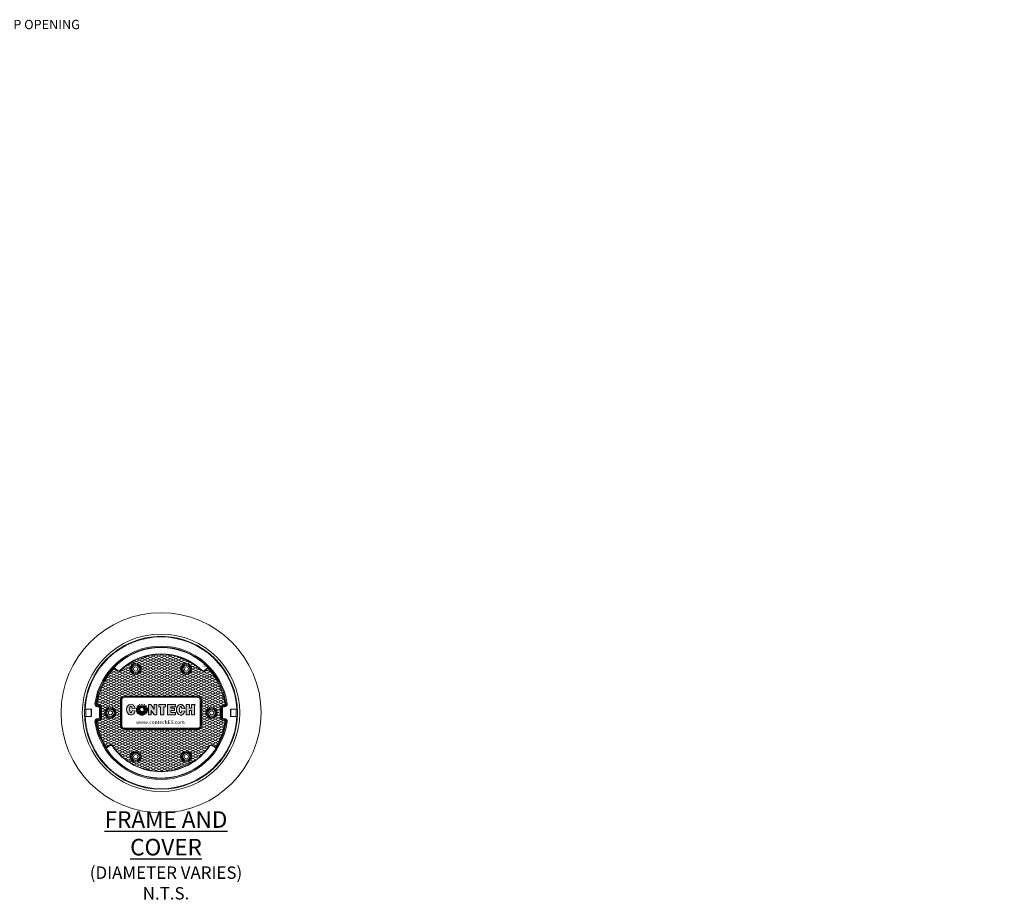
# Model space of a CAD drawing. Units: inches. Extents: x -3260 to 4187, y 229 to 702.
# Drawn here: x 412 to 784, y 352 to 685 of the extents above; entities that cross this region are included whole.
import ezdxf
from ezdxf import colors
from ezdxf.entities.mleader import LeaderData, LeaderLine
from ezdxf.math import Vec2, Vec3

# ---------------------------------------------------------------- set-up
doc = ezdxf.new("R2010")
doc.units = ezdxf.units.IN
doc.header["$LTSCALE"] = 0.5
doc.header["$MEASUREMENT"] = 0
for name, color, linetype, lineweight in [('CCP-Dimension', 34, 'Continuous', 18), ('CCP-Hatch', 8, 'Continuous', 9), ('CCP-Title', 52, 'Continuous', 30), ('CSS-Access-Mfg Parts', 212, 'Continuous', 18), ('CSS-Hatch', 8, 'Continuous', 5)]:
    doc.layers.add(name, color=color, linetype=linetype, lineweight=lineweight)
doc.styles.add('BOLD', font='sanssb__.ttf')
doc.styles.add('CCP-Text', font='arial.ttf')

# ---------------------------------------------------------------- blocks, each defined once
blk = doc.blocks.new('CES-Logo CONTECH Only Horiz')
h = blk.add_hatch(color=256)
h.dxf.hatch_style = 1
edge = h.paths.add_edge_path()
edge.add_ellipse((-0.83, 0.063), major_axis=(0, 0.127), ratio=0.791296, start_angle=281.6248, end_angle=616.6072)
edge.add_line((-0.732, 0.033), (-0.802, 0.038))
edge.add_ellipse((-0.83, 0.066), major_axis=(0, 0.0726), ratio=0.41827, start_angle=283.7797, end_angle=607.7245, ccw=False)
edge.add_line((-0.8, 0.083), (-0.732, 0.088))
h.paths.add_polyline_path([(-0.285, -0.057), (-0.224, -0.057), (-0.224, 0.185), (-0.284, 0.185), (-0.284, 0.07), (-0.364, 0.184), (-0.416, 0.184), (-0.416, -0.057), (-0.358, -0.057), (-0.358, 0.045)])
h.paths.add_polyline_path([(-0.138, 0.13), (-0.138, -0.057), (-0.064, -0.057), (-0.064, 0.13), (-0.021, 0.13), (-0.021, 0.185), (-0.182, 0.185), (-0.182, 0.13)])
h.paths.add_polyline_path([(0.098, 0.131), (0.208, 0.131), (0.208, 0.185), (0.023, 0.185), (0.023, -0.057), (0.208, -0.057), (0.208, -0.002), (0.098, -0.002), (0.098, 0.042), (0.188, 0.042), (0.188, 0.096), (0.098, 0.096)])
edge = h.paths.add_edge_path()
edge.add_ellipse((0.33, 0.059), major_axis=(0, 0.127), ratio=0.791296, start_angle=281.6248, end_angle=616.6072)
edge.add_line((0.428, 0.03), (0.358, 0.035))
edge.add_ellipse((0.33, 0.063), major_axis=(0, 0.0726), ratio=0.41827, start_angle=283.7797, end_angle=607.7245, ccw=False)
edge.add_line((0.359, 0.08), (0.428, 0.085))
h.paths.add_polyline_path([(0.46, -0.057), (0.533, -0.057), (0.533, 0.039), (0.581, 0.039), (0.581, -0.057), (0.653, -0.057), (0.653, 0.185), (0.581, 0.185), (0.581, 0.096), (0.533, 0.096), (0.533, 0.185), (0.46, 0.185)])
h = blk.add_hatch(color=256)
h.dxf.hatch_style = 1
h.paths.add_polyline_path([(-0.568, 0.192, 0.016571), (-0.576, 0.192), (-0.576, 0.112, -0.045296), (-0.568, 0.111)])
h.paths.add_polyline_path([(-0.513, 0.178, 0.016408), (-0.52, 0.181), (-0.555, 0.108, -0.045191), (-0.547, 0.105)])
h.paths.add_polyline_path([(-0.541, 0.1, -0.042703), (-0.535, 0.094), (-0.478, 0.151, 0.01668), (-0.484, 0.157)])
h.paths.add_polyline_path([(-0.456, 0.12, 0.016487), (-0.46, 0.127), (-0.532, 0.089, -0.041728), (-0.528, 0.082)])
h.paths.add_polyline_path([(-0.443, 0.073, 0.016717), (-0.444, 0.082), (-0.48, 0.082), (-0.446, 0.09, 0.01636), (-0.448, 0.098), (-0.527, 0.078, -0.029812), (-0.526, 0.073)])
h.paths.add_polyline_path([(-0.443, 0.053, 0.015801), (-0.443, 0.061), (-0.525, 0.061, -0.009795), (-0.525, 0.06)])
h.paths.add_polyline_path([(-0.45, 0.021, 0.038843), (-0.445, 0.041), (-0.529, 0.046, -0.000916), (-0.529, 0.046)])
h.paths.add_polyline_path([(-0.454, 0.011), (-0.534, 0.036, -0.037097), (-0.539, 0.031), (-0.487, -0.035, 0.109393)])
h.paths.add_polyline_path([(-0.564, -0.066, 0.136428), (-0.499, -0.044), (-0.55, 0.023, -0.082716), (-0.564, 0.017)])
h.paths.add_polyline_path([(-0.647, -0.043, 0.146463), (-0.577, -0.067), (-0.577, 0.017, -0.098027), (-0.595, 0.022)])
h.paths.add_polyline_path([(-0.689, 0.005, 0.101505), (-0.657, -0.036), (-0.604, 0.029, -0.036227), (-0.609, 0.034)])
h.paths.add_polyline_path([(-0.615, 0.043, -0.020245), (-0.617, 0.047), (-0.697, 0.027, 0.022264), (-0.693, 0.016)])
h.paths.add_polyline_path([(-0.702, 0.061, 0.047222), (-0.7, 0.037), (-0.619, 0.057, -0.024899), (-0.62, 0.061)])
h.paths.add_polyline_path([(-0.619, 0.073, -0.027066), (-0.618, 0.078), (-0.697, 0.099, 0.016728), (-0.699, 0.09), (-0.665, 0.082), (-0.701, 0.082, 0.016717), (-0.702, 0.073)])
h.paths.add_polyline_path([(-0.617, 0.082, -0.042294), (-0.613, 0.089), (-0.685, 0.127, 0.016466), (-0.689, 0.12)])
h.paths.add_polyline_path([(-0.61, 0.094, -0.044008), (-0.604, 0.1), (-0.661, 0.157, 0.016434), (-0.667, 0.151)])
h.paths.add_polyline_path([(-0.597, 0.105, -0.043389), (-0.59, 0.108), (-0.624, 0.182, 0.016408), (-0.632, 0.178)])
for p, q in [((-0.702, 0.073), (-0.619, 0.073)), ((-0.702, 0.061), (-0.62, 0.061)), ((-0.701, 0.082), (-0.665, 0.082)), ((-0.7, 0.037), (-0.619, 0.057)), ((-0.699, 0.09), (-0.665, 0.082)), ((-0.697, 0.099), (-0.618, 0.078)), ((-0.697, 0.027), (-0.617, 0.047)), ((-0.693, 0.016), (-0.615, 0.043)), ((-0.689, 0.12), (-0.617, 0.082)), ((-0.689, 0.005), (-0.609, 0.034)), ((-0.685, 0.127), (-0.613, 0.089)), ((-0.667, 0.151), (-0.61, 0.094)), ((-0.661, 0.157), (-0.604, 0.1)), ((-0.657, -0.036), (-0.604, 0.029)), ((-0.647, -0.043), (-0.595, 0.022)), ((-0.632, 0.178), (-0.597, 0.105)), ((-0.624, 0.182), (-0.59, 0.108)), ((-0.577, -0.067), (-0.577, 0.017)), ((-0.576, 0.192), (-0.576, 0.112)), ((-0.568, 0.192), (-0.568, 0.111)), ((-0.564, -0.066), (-0.564, 0.017)), ((-0.52, 0.181), (-0.555, 0.108)), ((-0.499, -0.044), (-0.55, 0.023)), ((-0.513, 0.178), (-0.547, 0.105)), ((-0.484, 0.157), (-0.541, 0.1)), ((-0.487, -0.035), (-0.539, 0.031)), ((-0.478, 0.151), (-0.535, 0.094)), ((-0.454, 0.011), (-0.534, 0.036)), ((-0.46, 0.127), (-0.532, 0.089)), ((-0.445, 0.041), (-0.529, 0.046)), ((-0.45, 0.021), (-0.529, 0.046)), ((-0.456, 0.12), (-0.528, 0.082)), ((-0.448, 0.098), (-0.527, 0.078)), ((-0.443, 0.073), (-0.526, 0.073)), ((-0.443, 0.061), (-0.525, 0.061)), ((-0.443, 0.053), (-0.525, 0.06)), ((-0.446, 0.09), (-0.48, 0.082)), ((-0.444, 0.082), (-0.48, 0.082)), ((-0.224, 0.185), (-0.284, 0.185)), ((-0.284, 0.07), (-0.284, 0.185)), ((-0.182, 0.185), (-0.182, 0.13)), ((0.023, 0.185), (0.208, 0.185)), ((0.023, 0.185), (0.023, -0.057)), ((0.098, 0.131), (0.098, 0.096)), ((0.098, 0.131), (0.208, 0.131)), ((0.188, 0.096), (0.098, 0.096)), ((0.188, 0.042), (0.098, 0.042)), ((0.098, 0.042), (0.098, -0.002)), ((0.188, 0.096), (0.188, 0.042)), ((0.208, 0.185), (0.208, 0.131)), ((0.46, 0.185), (0.533, 0.185)), ((0.46, 0.185), (0.46, -0.057)), ((0.533, 0.185), (0.533, 0.096)), ((0.533, 0.096), (0.581, 0.096)), ((0.533, 0.039), (0.581, 0.039)), ((0.533, 0.039), (0.533, -0.057)), ((0.581, 0.185), (0.581, 0.096)), ((0.581, 0.185), (0.653, 0.185)), ((0.581, 0.039), (0.581, -0.057)), ((0.653, 0.185), (0.653, -0.057)), ((0.023, -0.057), (0.208, -0.057)), ((0.098, -0.002), (0.208, -0.002)), ((0.208, -0.002), (0.208, -0.057)), ((0.46, -0.057), (0.533, -0.057)), ((0.581, -0.057), (0.653, -0.057))]:
    blk.add_line(p, q)
at = {"lineweight": 5}
for p, q in [((-0.665, 0.082), (-0.665, 0.082)), ((-0.182, 0.185), (-0.021, 0.185)), ((-0.138, 0.13), (-0.182, 0.13)), ((-0.138, -0.057), (-0.138, 0.13)), ((-0.021, 0.13), (-0.064, 0.13)), ((-0.064, 0.13), (-0.064, -0.057)), ((-0.021, 0.185), (-0.021, 0.13)), ((-0.021, 0.13), (-0.021, 0.13)), ((-0.064, -0.057), (-0.138, -0.057)), ((-0.064, -0.057), (-0.064, -0.057))]:
    blk.add_line(p, q, dxfattribs=at)
for points in [[(-0.802, 0.038), (-0.732, 0.033)], [(-0.8, 0.083), (-0.732, 0.088)], [(0.358, 0.035), (0.428, 0.03)], [(0.359, 0.08), (0.428, 0.085)]]:
    blk.add_lwpolyline(points, close=True)
blk.add_lwpolyline([(-0.224, 0.185), (-0.224, -0.057), (-0.285, -0.057), (-0.358, 0.045), (-0.358, -0.057), (-0.416, -0.057)], dxfattribs=at)
blk.add_lwpolyline([(-0.416, -0.057), (-0.416, 0.184), (-0.364, 0.184), (-0.284, 0.07)])
for centre, radius, start, end in [((-0.573, 0.063), 0.13, 171.7257, 175.5565), ((-0.573, 0.063), 0.13, 180.6498, 191.4642), ((-0.573, 0.063), 0.13, 164.0188, 167.8523), ((-0.573, 0.063), 0.13, 196.1274, 201.2291), ((-0.573, 0.063), 0.13, 150.1613, 153.9346), ((-0.573, 0.063), 0.13, 206.3015, 229.4854), ((-0.573, 0.063), 0.13, 133.1578, 136.9239), ((-0.573, 0.063), 0.13, 113.6448, 117.405), ((-0.573, 0.064), 0.0475, 183.4093, 189.1146), ((-0.573, 0.064), 0.0475, 163.2626, 169.4642), ((-0.573, 0.064), 0.0475, 148.8171, 158.5043), ((-0.573, 0.064), 0.0475, 201.2986, 205.9378), ((-0.573, 0.064), 0.0475, 131.3597, 141.4391), ((-0.573, 0.064), 0.0475, 219.9063, 228.2054), ((-0.573, 0.064), 0.0475, 111.4002, 121.338), ((-0.573, 0.064), 0.0475, 242.1647, 264.5593), ((-0.573, 0.063), 0.13, 87.7891, 91.5866), ((-0.573, 0.064), 0.0475, 83.9583, 94.3323), ((-0.573, 0.064), 0.0475, 279.8514, 298.7655), ((-0.573, 0.064), 0.0475, 58.0841, 68.4342), ((-0.573, 0.064), 0.0475, 38.8182, 48.599), ((-0.573, 0.064), 0.0475, 314.8845, 323.3826), ((-0.573, 0.064), 0.0475, 21.6845, 31.2423), ((-0.573, 0.064), 0.0475, 337.6602, 337.8701), ((-0.573, 0.064), 0.0475, 10.5358, 17.3661), ((-0.573, 0.064), 0.0475, 354.3459, 356.5907), ((-0.573, 0.063), 0.13, 62.4674, 66.2275), ((-0.573, 0.063), 0.13, 311.212, 336.1837), ((-0.573, 0.063), 0.13, 42.9198, 46.7422), ((-0.573, 0.063), 0.13, 25.9989, 29.7771), ((-0.573, 0.063), 0.13, 341.2828, 350.1804), ((-0.573, 0.063), 0.13, 12.0534, 15.8024), ((-0.573, 0.063), 0.13, 4.4435, 8.2743), ((-0.573, 0.063), 0.13, 355.7291, 359.3502), ((-0.573, 0.063), 0.13, 234.6785, 268.0084), ((-0.573, 0.063), 0.13, 273.5954, 304.6706)]:
    blk.add_arc(centre, radius, start, end)
for centre, major_axis, ratio, start_param, end_param in [((-0.83, 0.063), (0, 0.127), 0.791296, 4.91528, 10.762148), ((-0.83, 0.066), (0, 0.0726), 0.41827, 4.95289, 10.606815), ((0.33, 0.059), (0, 0.127), 0.791296, 4.91528, 10.762148), ((0.33, 0.063), (0, 0.0726), 0.41827, 4.95289, 10.606815)]:
    blk.add_ellipse(centre, major_axis=major_axis, ratio=ratio, start_param=start_param, end_param=end_param)
at = {"insert": (0.666, 0.18), "char_height": 0.05333, "attachment_point": 1, "style": 'CCP-Text'}
blk.add_mtext_dynamic_manual_height_columns('{\\fGill Sans MT|b0|i0|c0|p34;\\H0.83333x;®}', width=0.11364, gutter_width=0.833, heights=[0], dxfattribs=at)
blk = doc.blocks.new('Std Dtl FC Plan')
at = {"layer": 'CSS-Hatch'}
h = blk.add_hatch(dxfattribs=at)
h.set_pattern_fill('ANSI31,_O', color=256, scale=4, angle=110)
h.set_pattern_definition([(155, (-1089.64734, -1256.4729), (-0.21130913, -0.4531539), [])])
h.paths.add_polyline_path([(-8.53, 8.87, -0.408523), (-9.28, 8.88), (-9.79, 9.39, 0.159298), (-13.45, 1.79, 0.453612), (-13.35, 1.68), (-13.16, 1.68, -0.414214), (-12.47, 1), (-12.47, -1, -0.414214), (-13.16, -1.68), (-13.35, -1.68, 0.453612), (-13.45, -1.79, 0.107811), (-11.47, -7.25), (-10.86, -6.85, -0.409951), (-10.13, -6.99, 0.524837), (10.13, -6.99, -0.409951), (10.86, -6.85), (11.47, -7.25, 0.107811), (13.45, -1.79, 0.453612), (13.35, -1.68), (13.16, -1.68, -0.414214), (12.47, -1), (12.47, 1, -0.414214), (13.16, 1.68), (13.35, 1.68, 0.453612), (13.45, 1.79, 0.159298), (9.79, 9.39), (9.28, 8.88, -0.408523), (8.53, 8.87, 0.402854)])
h.paths.add_polyline_path([(7.75, 3.5, -0.414214), (8.5, 2.75), (8.5, -2.75, -0.414214), (7.75, -3.5), (-7.75, -3.5, -0.414214), (-8.5, -2.75), (-8.5, 2.75, -0.414214), (-7.75, 3.5)], flags=16)
h.paths.add_polyline_path([(7.75, 3.46, -0.414214), (8.46, 2.75), (8.46, -2.75, -0.414214), (7.75, -3.46), (-7.75, -3.46, -0.414214), (-8.46, -2.75), (-8.46, 2.75, -0.414214), (-7.75, 3.46)], flags=0)
h.paths.add_polyline_path([(7.75, 3.25, -0.414214), (8.25, 2.75), (8.25, -2.75, -0.414214), (7.75, -3.25), (-7.75, -3.25, -0.414214), (-8.25, -2.75), (-8.25, 2.75, -0.414214), (-7.75, 3.25)], flags=0)
h.paths.add_polyline_path([(4.13, 9.2, -1), (6.5, 9.2, -1)], flags=16)
h.paths.add_polyline_path([(4.35, 9.2, -1), (6.28, 9.2, -1)], flags=0)
h.paths.add_polyline_path([(4.56, 9.2, -1), (6.06, 9.2, -1)], flags=0)
h.paths.add_polyline_path([(4.88, 9.2, -1), (5.75, 9.2, -1)], flags=0)
h.paths.add_polyline_path([(-6.5, 9.2, -1), (-4.13, 9.2, -1)], flags=16)
h.paths.add_polyline_path([(-6.28, 9.2, -1), (-4.35, 9.2, -1)], flags=0)
h.paths.add_polyline_path([(-6.06, 9.2, -1), (-4.56, 9.2, -1)], flags=0)
h.paths.add_polyline_path([(-5.75, 9.2, -1), (-4.88, 9.2, -1)], flags=0)
h.paths.add_polyline_path([(11.81, 0, -1), (9.44, 0, -1)], flags=16)
h.paths.add_polyline_path([(11.59, 0, -1), (9.66, 0, -1)], flags=0)
h.paths.add_polyline_path([(11.38, 0, -1), (9.88, 0, -1)], flags=0)
h.paths.add_polyline_path([(11.06, 0, -1), (10.19, 0, -1)], flags=0)
h.paths.add_polyline_path([(-9.44, 0, -1), (-11.81, 0, -1)], flags=16)
h.paths.add_polyline_path([(-9.66, 0, -1), (-11.59, 0, -1)], flags=0)
h.paths.add_polyline_path([(-9.88, 0, -1), (-11.38, 0, -1)], flags=0)
h.paths.add_polyline_path([(-10.19, 0, -1), (-11.06, 0, -1)], flags=0)
h.paths.add_polyline_path([(6.5, -9.2, -1), (4.13, -9.2, -1)], flags=16)
h.paths.add_polyline_path([(6.28, -9.2, -1), (4.35, -9.2, -1)], flags=0)
h.paths.add_polyline_path([(-4.13, -9.2, -1), (-6.5, -9.2, -1)], flags=16)
h.paths.add_polyline_path([(6.06, -9.2, -1), (4.56, -9.2, -1)], flags=0)
h.paths.add_polyline_path([(-4.35, -9.2, -1), (-6.28, -9.2, -1)], flags=0)
h.paths.add_polyline_path([(5.75, -9.2, -1), (4.88, -9.2, -1)], flags=0)
h.paths.add_polyline_path([(-4.56, -9.2, -1), (-6.06, -9.2, -1)], flags=0)
h.paths.add_polyline_path([(-4.88, -9.2, -1), (-5.75, -9.2, -1)], flags=0)
h = blk.add_hatch(dxfattribs=at)
h.set_pattern_fill('ANSI31,_O', color=256, scale=4, angle=160)
h.set_pattern_definition([(205, (-1089.64734, -1256.4729), (0.21130913, -0.4531539), [])])
h.paths.add_polyline_path([(-8.53, 8.87, -0.408523), (-9.28, 8.88), (-9.79, 9.39, 0.159298), (-13.45, 1.79, 0.453612), (-13.35, 1.68), (-13.16, 1.68, -0.414214), (-12.47, 1), (-12.47, -1, -0.414214), (-13.16, -1.68), (-13.35, -1.68, 0.453612), (-13.45, -1.79, 0.107811), (-11.47, -7.25), (-10.86, -6.85, -0.409951), (-10.13, -6.99, 0.524837), (10.13, -6.99, -0.409951), (10.86, -6.85), (11.47, -7.25, 0.107811), (13.45, -1.79, 0.453612), (13.35, -1.68), (13.16, -1.68, -0.414214), (12.47, -1), (12.47, 1, -0.414214), (13.16, 1.68), (13.35, 1.68, 0.453612), (13.45, 1.79, 0.159298), (9.79, 9.39), (9.28, 8.88, -0.408523), (8.53, 8.87, 0.402854)])
h.paths.add_polyline_path([(7.75, 3.5, -0.414214), (8.5, 2.75), (8.5, -2.75, -0.414214), (7.75, -3.5), (-7.75, -3.5, -0.414214), (-8.5, -2.75), (-8.5, 2.75, -0.414214), (-7.75, 3.5)], flags=16)
h.paths.add_polyline_path([(7.75, 3.46, -0.414214), (8.46, 2.75), (8.46, -2.75, -0.414214), (7.75, -3.46), (-7.75, -3.46, -0.414214), (-8.46, -2.75), (-8.46, 2.75, -0.414214), (-7.75, 3.46)], flags=0)
h.paths.add_polyline_path([(7.75, 3.25, -0.414214), (8.25, 2.75), (8.25, -2.75, -0.414214), (7.75, -3.25), (-7.75, -3.25, -0.414214), (-8.25, -2.75), (-8.25, 2.75, -0.414214), (-7.75, 3.25)], flags=0)
h.paths.add_polyline_path([(-6.5, 9.2, -1), (-4.13, 9.2, -1)], flags=16)
h.paths.add_polyline_path([(-6.28, 9.2, -1), (-4.35, 9.2, -1)], flags=0)
h.paths.add_polyline_path([(-6.06, 9.2, -1), (-4.56, 9.2, -1)], flags=0)
h.paths.add_polyline_path([(-5.75, 9.2, -1), (-4.88, 9.2, -1)], flags=0)
h.paths.add_polyline_path([(4.13, 9.2, -1), (6.5, 9.2, -1)], flags=16)
h.paths.add_polyline_path([(4.35, 9.2, -1), (6.28, 9.2, -1)], flags=0)
h.paths.add_polyline_path([(4.56, 9.2, -1), (6.06, 9.2, -1)], flags=0)
h.paths.add_polyline_path([(4.88, 9.2, -1), (5.75, 9.2, -1)], flags=0)
h.paths.add_polyline_path([(-9.44, 0, -1), (-11.81, 0, -1)], flags=16)
h.paths.add_polyline_path([(-9.66, 0, -1), (-11.59, 0, -1)], flags=0)
h.paths.add_polyline_path([(-9.88, 0, -1), (-11.38, 0, -1)], flags=0)
h.paths.add_polyline_path([(-10.19, 0, -1), (-11.06, 0, -1)], flags=0)
h.paths.add_polyline_path([(11.81, 0, -1), (9.44, 0, -1)], flags=16)
h.paths.add_polyline_path([(11.59, 0, -1), (9.66, 0, -1)], flags=0)
h.paths.add_polyline_path([(11.38, 0, -1), (9.88, 0, -1)], flags=0)
h.paths.add_polyline_path([(11.06, 0, -1), (10.19, 0, -1)], flags=0)
h.paths.add_polyline_path([(-4.13, -9.2, -1), (-6.5, -9.2, -1)], flags=16)
h.paths.add_polyline_path([(-4.35, -9.2, -1), (-6.28, -9.2, -1)], flags=0)
h.paths.add_polyline_path([(-4.56, -9.2, -1), (-6.06, -9.2, -1)], flags=0)
h.paths.add_polyline_path([(-4.88, -9.2, -1), (-5.75, -9.2, -1)], flags=0)
h.paths.add_polyline_path([(6.5, -9.2, -1), (4.13, -9.2, -1)], flags=16)
h.paths.add_polyline_path([(6.28, -9.2, -1), (4.35, -9.2, -1)], flags=0)
h.paths.add_polyline_path([(6.06, -9.2, -1), (4.56, -9.2, -1)], flags=0)
h.paths.add_polyline_path([(5.75, -9.2, -1), (4.88, -9.2, -1)], flags=0)
at = {"layer": 'CSS-Access-Mfg Parts', "linetype": 'Continuous', "lineweight": 15}
for p, q in [((-9.79, 9.39), (-9.87, 9.54)), ((-9.84, 9.54), (-9.87, 9.54)), ((-9.84, 9.54), (-9.23, 8.93)), ((-9.79, 9.39), (-9.28, 8.88)), ((-9.23, 8.93), (-9.28, 8.88)), ((-8.58, 8.92), (-8.53, 8.87)), ((8.58, 8.92), (8.53, 8.87)), ((9.84, 9.54), (9.23, 8.93)), ((9.23, 8.93), (9.28, 8.88)), ((9.79, 9.39), (9.28, 8.88)), ((9.79, 9.39), (9.87, 9.54)), ((9.84, 9.54), (9.87, 9.54)), ((-8.5, 2.75), (-8.5, -2.75)), ((-8.46, 2.75), (-8.5, 2.75)), ((-8.46, 2.75), (-8.46, -2.75)), ((7.75, 3.5), (-7.75, 3.5)), ((-7.75, 3.46), (-7.75, 3.5)), ((7.75, 3.46), (-7.75, 3.46)), ((7.75, 3.46), (7.75, 3.5)), ((8.46, 2.75), (8.5, 2.75)), ((8.46, -2.75), (8.46, 2.75)), ((8.5, -2.75), (8.5, 2.75)), ((-15.92, 0.75), (-14.57, 0.75)), ((-14.69, -0.75), (-14.69, 0.75)), ((-14.57, 0.75), (-14.57, -0.75)), ((-13.16, 1.68), (-13.35, 1.68)), ((-13.16, 1.47), (-13.35, 1.47)), ((-13.35, 1.25), (-13.16, 1.25)), ((-12.91, 1), (-12.91, -1)), ((-12.69, -1), (-12.69, 1)), ((-12.47, -1), (-12.47, 1)), ((12.47, 1), (12.47, -1)), ((12.69, 1), (12.69, -1)), ((12.91, -1), (12.91, 1)), ((13.35, 1.68), (13.16, 1.68)), ((13.35, 1.47), (13.16, 1.47)), ((13.16, 1.25), (13.35, 1.25)), ((14.57, 0.75), (15.92, 0.75)), ((14.57, 0.75), (14.57, -0.75)), ((14.69, -0.75), (14.69, 0.75)), ((-15.92, -0.75), (-14.57, -0.75)), ((-13.16, -1.25), (-13.35, -1.25)), ((-13.35, -1.47), (-13.16, -1.47)), ((-13.35, -1.68), (-13.16, -1.68)), ((13.35, -1.25), (13.16, -1.25)), ((13.16, -1.47), (13.35, -1.47)), ((13.16, -1.68), (13.35, -1.68)), ((14.57, -0.75), (15.92, -0.75)), ((-8.46, -2.75), (-8.5, -2.75)), ((-7.75, -3.46), (-7.75, -3.5)), ((-7.75, -3.46), (7.75, -3.46)), ((-7.75, -3.5), (7.75, -3.5)), ((7.75, -3.46), (7.75, -3.5)), ((8.46, -2.75), (8.5, -2.75)), ((-11.55, -7.39), (-11.57, -7.39)), ((-11.55, -7.39), (-10.82, -6.91)), ((-11.47, -7.25), (-10.86, -6.85)), ((-10.82, -6.91), (-10.86, -6.85)), ((-10.19, -7.03), (-10.13, -6.99)), ((10.19, -7.03), (10.13, -6.99)), ((10.82, -6.91), (10.86, -6.85)), ((11.55, -7.39), (10.82, -6.91)), ((11.47, -7.25), (10.86, -6.85)), ((11.55, -7.39), (11.57, -7.39))]:
    blk.add_line(p, q, dxfattribs=at)
at = {"layer": 'CSS-Access-Mfg Parts', "linetype": 'Continuous'}
for p, q in [((-8.5, -2.75), (-8.5, 2.75)), ((-7.75, 3.5), (7.75, 3.5)), ((8.5, -2.75), (8.5, 2.75)), ((-7.75, -3.5), (7.75, -3.5))]:
    blk.add_line(p, q, dxfattribs=at)
at = {"layer": 'CSS-Access-Mfg Parts'}
for p, q in [((-8.25, -2.75), (-8.25, 2.75)), ((-7.75, 3.25), (7.75, 3.25)), ((8.25, -2.75), (8.25, 2.75)), ((-7.75, -3.25), (7.75, -3.25)), ((-11.57, -7.39), (-11.47, -7.25)), ((11.57, -7.39), (11.47, -7.25))]:
    blk.add_line(p, q, dxfattribs=at)
for radius in [21, 16.53, 16.06]:
    blk.add_circle((0, 0), radius, dxfattribs=at)
at = {"layer": 'CSS-Access-Mfg Parts', "linetype": 'Continuous', "lineweight": 15}
for centre, radius in [((-5.31, 9.2), 1.18), ((5.31, 9.2), 1.18), ((-5.31, 9.2), 0.967), ((-5.31, 9.2), 0.75), ((-5.31, 9.2), 0.438), ((5.31, 9.2), 0.967), ((5.31, 9.2), 0.75), ((5.31, 9.2), 0.437), ((-10.62, 0), 1.18), ((-10.62, 0), 0.967), ((-10.62, 0), 0.75), ((-10.62, 0), 0.437), ((10.62, 0), 1.18), ((10.62, 0), 0.967), ((10.62, 0), 0.75), ((10.62, 0), 0.438), ((-5.31, -9.2), 1.18), ((-5.31, -9.2), 0.967), ((5.31, -9.2), 1.18), ((5.31, -9.2), 0.967), ((-5.31, -9.2), 0.75), ((-5.31, -9.2), 0.438), ((5.31, -9.2), 0.75), ((5.31, -9.2), 0.437)]:
    blk.add_circle(centre, radius, dxfattribs=at)
for centre, radius, start, end in [((0, 0), 15.94, 2.6968, 177.3032), ((0, 0), 14, 7.5984, 172.4016), ((0, 0), 13.78, 7.5984, 172.4016), ((0, 0), 13.73, 44.0417, 135.9583), ((0, 0), 13.71, 63.6362, 135.8831), ((0, 0), 12.38, 46.1155, 133.8845), ((0, 0), 12.31, 46.1155, 133.8845), ((0, 0), 13.71, 44.1169, 63.5126), ((0, 0), 13.57, 136.1973, 172.4016), ((-8.9, 9.26), 0.534, 225, 313.8845), ((-8.9, 9.26), 0.461, 225, 313.8845), ((8.9, 9.26), 0.534, 226.1155, 315), ((8.9, 9.26), 0.461, 226.1155, 315), ((0, 0), 13.57, 7.5984, 43.8027), ((-7.75, 2.75), 0.75, 90, 180), ((-7.75, 2.75), 0.715, 90, 180), ((7.75, 2.75), 0.75, 0, 90), ((7.75, 2.75), 0.715, 0, 90), ((-13.35, 1.78), 0.53, 172.4016, 270), ((-13.35, 1.78), 0.314, 172.4016, 270), ((-13.35, 1.78), 0.099, 172.4016, 270), ((-13.16, 1), 0.682, 0, 90), ((-13.16, 1), 0.467, 0, 90), ((-13.16, 1), 0.251, 0, 90), ((13.16, 1), 0.682, 90, 180), ((13.16, 1), 0.467, 90, 180), ((13.16, 1), 0.251, 90, 180), ((13.35, 1.78), 0.53, 270, 7.5984), ((13.35, 1.78), 0.314, 270, 7.5984), ((13.35, 1.78), 0.099, 270, 7.5984), ((0, 0), 15.94, 182.6968, 357.3032), ((-13.35, -1.78), 0.53, 90, 187.5984), ((0, 0), 14, 187.5984, 352.4016), ((-13.35, -1.78), 0.314, 90, 187.5984), ((0, 0), 13.78, 187.5984, 352.4016), ((-13.35, -1.78), 0.099, 90, 187.5984), ((0.05, 0.01), 13.62, 187.6325, 212.246), ((-13.16, -1), 0.251, 270, 0), ((-13.16, -1), 0.682, 270, 0), ((-13.16, -1), 0.467, 270, 0), ((-0.05, 0.01), 13.62, 327.754, 352.3675), ((13.16, -1), 0.682, 180, 270), ((13.16, -1), 0.467, 180, 270), ((13.16, -1), 0.251, 180, 270), ((13.35, -1.78), 0.53, 352.4016, 90), ((13.35, -1.78), 0.314, 352.4016, 90), ((13.35, -1.78), 0.099, 352.4016, 90), ((-7.75, -2.75), 0.75, 180, 270), ((-7.75, -2.75), 0.715, 180, 270), ((7.75, -2.75), 0.75, 270, 0), ((7.75, -2.75), 0.715, 270, 0), ((0, 0), 13.73, 212.5768, 327.4232), ((0, 0), 13.71, 212.6198, 327.3802), ((-10.57, -7.29), 0.534, 34.7498, 123.6343), ((-10.57, -7.29), 0.461, 34.7498, 123.6343), ((0, 0), 12.38, 214.6044, 325.3956), ((0, 0), 12.31, 214.6035, 325.3965), ((10.57, -7.29), 0.534, 56.3657, 145.2502), ((10.57, -7.29), 0.461, 56.3657, 145.2502)]:
    blk.add_arc(centre, radius, start, end, dxfattribs=at)
at = {"layer": 'CSS-Access-Mfg Parts', "linetype": 'Continuous'}
for centre, start, end in [((-7.75, 2.75), 90, 180), ((7.75, 2.75), 0, 90), ((-7.75, -2.75), 180, 270), ((7.75, -2.75), 270, 0)]:
    blk.add_arc(centre, 0.75, start, end, dxfattribs=at)
at = {"layer": 'CSS-Access-Mfg Parts'}
for centre, start, end in [((-7.75, 2.75), 90, 180), ((7.75, 2.75), 0, 90), ((-7.75, -2.75), 180, 270), ((7.75, -2.75), 270, 0)]:
    blk.add_arc(centre, 0.5, start, end, dxfattribs=at)
at = {"layer": 'CSS-Access-Mfg Parts', "linetype": 'Continuous', "lineweight": 15}
for centre, start_param, end_param in [((-0.74, 0), 3.091593, 3.191592), ((0.74, 0), 6.233186, 6.333185)]:
    blk.add_ellipse(centre, major_axis=(15.02, 0), ratio=0.998795, start_param=start_param, end_param=end_param, dxfattribs=at)
at = {"layer": 'CCP-Hatch', "xscale": 9, "yscale": 9, "zscale": 9}
blk.add_blockref('CES-Logo CONTECH Only Horiz', (1.15, 0.11), dxfattribs=at)
at = {"layer": 'CCP-Hatch', "insert": (-0.13, -1.98), "char_height": 0.75, "width": 6.6891, "attachment_point": 5, "style": 'CCP-Text'}
blk.add_mtext('{\\fArial|b1|i0|c0|p34;www.contechES.com}', dxfattribs=at)
at = {"layer": 'CSS-Hatch', "style": 'BOLD'}
blk.add_text('TM', height=0.375, rotation=315.0138, dxfattribs=at).set_placement((8.62, 9.99))

msp = doc.modelspace()

# ---------------------------------------------------------------- block references
at = {"xscale": 1.8, "yscale": 1.8, "zscale": 1.8}
msp.add_blockref('Std Dtl FC Plan', (464.987, 422.943), dxfattribs=at)

# ---------------------------------------------------------------- texts
at = {"layer": 'CCP-Title', "insert": (466.869, 369.044), "char_height": 4.6875, "attachment_point": 5, "style": 'CCP-Text'}
msp.add_mtext('{\\fArial|b1|i0|c0|p34;\\H1.3333x;\\LFRAME AND COVER\\P}(DIAMETER VARIES)\\PN.T.S.', dxfattribs=at)

# ---------------------------------------------------------------- leaders
at = {"layer": 'CCP-Dimension'}
ml = msp.add_multileader_mtext('Standard', dxfattribs=at)
ml.set_content('CENTER OF CDS STRUCTURE, SCREEN AND SUMP OPENING', color=52, style='CCP-Text')
ml.set_leader_properties(color=256, linetype='ByLayer', lineweight=-1)
ml.build(insert=Vec2(0, 0))
ml.multileader.update_dxf_attribs({"text_left_attachment_type": 2, "text_right_attachment_type": 2, "dogleg_length": 0.125, "arrow_head_size": 3.906, "scale": 50})
ctx = ml.context
ctx.base_point, ctx.scale, ctx.char_height, ctx.arrow_head_size, ctx.landing_gap_size, ctx.plane_origin = Vec3(300.817, 680.088, 0), 50, 3.51562, 3.906, 1.562, Vec3(252.346, 655.056, 0)
ctx.left_attachment, ctx.right_attachment = 2, 2
notes = []
notes.append((ctx, [(0, (1, 1, 0), (294.567, 680.088, 0), (1, 0), 6.25, [(0, [(230.512, 615.966, 0)], 0, [])])]))
ctx.mtext.insert, ctx.mtext.width, ctx.mtext.flow_direction = Vec3(302.379, 684.867, 0), 77.69945, 5
ml = msp.add_multileader_mtext('Standard', dxfattribs=at)
ml.set_content('TOP SLAB ACCESS', color=52, style='CCP-Text')
ml.set_leader_properties(color=256, linetype='ByLayer', lineweight=-1)
ml.build(insert=Vec2(0, 0))
ml.multileader.update_dxf_attribs({"text_left_attachment_type": 2, "text_right_attachment_type": 2, "dogleg_length": 0.125, "arrow_head_size": 4.688, "scale": 50})
ctx = ml.context
ctx.base_point, ctx.scale, ctx.char_height, ctx.arrow_head_size, ctx.landing_gap_size, ctx.plane_origin = Vec3(315.448, 593.737, 0), 50, 3.51562, 4.688, 1.562, Vec3(417.885, 558.874, 0)
ctx.left_attachment, ctx.right_attachment = 2, 2
notes.append((ctx, [(0, (1, 1, 0), (309.198, 593.737, 0), (1, 0), 6.25, [(0, [(284.151, 618.845, 0)], 0, [])])]))
ctx.mtext.insert, ctx.mtext.width, ctx.mtext.flow_direction = Vec3(317.011, 598.516, 0), 44.37859, 5
ml = msp.add_multileader_mtext('Standard', dxfattribs=at)
ml.set_content('120" [3048] I.D. MANHOLE STRUCTURE', color=52, style='CCP-Text')
ml.set_leader_properties(color=256, linetype='ByLayer', lineweight=-1)
ml.build(insert=Vec2(0, 0))
ml.multileader.update_dxf_attribs({"text_left_attachment_type": 2, "text_right_attachment_type": 2, "dogleg_length": 0.125, "arrow_head_size": 3.906, "scale": 50})
ctx = ml.context
ctx.base_point, ctx.scale, ctx.char_height, ctx.arrow_head_size, ctx.landing_gap_size, ctx.plane_origin = Vec3(295.335, 556.819, 0), 50, 3.51562, 3.906, 1.562, Vec3(651.672, 637.907, 0)
ctx.left_attachment, ctx.right_attachment = 2, 2
notes.append((ctx, [(0, (1, 1, 0), (289.085, 556.819, 0), (1, 0), 6.25, [(0, [(272.605, 573.208, 0)], 0, [])])]))
ctx.mtext.insert, ctx.mtext.width, ctx.mtext.flow_direction = Vec3(296.898, 564.535, 0), 38.9892, 5
ml = msp.add_multileader_mtext('Standard', dxfattribs=at)
ml.set_content('CONTRACTOR TO GROUT TO FINISHED GRADE', color=52, style='CCP-Text')
ml.set_leader_properties(color=256, linetype='ByLayer', lineweight=-1)
ml.build(insert=Vec2(0, 0))
ml.multileader.update_dxf_attribs({"text_left_attachment_type": 2, "text_right_attachment_type": 2, "dogleg_length": 0.125, "arrow_head_size": 3.906, "scale": 50})
ctx = ml.context
ctx.base_point, ctx.scale, ctx.char_height, ctx.arrow_head_size, ctx.landing_gap_size, ctx.plane_origin = Vec3(279.76, 502.58, 0), 50, 3.51562, 3.906, 1.562, Vec3(212.867, 402.448, 0)
ctx.left_attachment, ctx.right_attachment = 2, 2
notes.append((ctx, [(1, (1, 1, 0), (273.51, 502.58, 0), (1, 0), 6.25, [(0, [(247.415, 476.745, 0)], 0, [])])]))
ctx.mtext.insert, ctx.mtext.width, ctx.mtext.flow_direction = Vec3(281.322, 507.36, 0), 63.98334, 5
ml = msp.add_multileader_mtext('Standard', dxfattribs=at)
ml.set_content('OUTLET PIPE', color=52, style='CCP-Text')
ml.set_leader_properties(color=256, linetype='ByLayer', lineweight=-1)
ml.build(insert=Vec2(0, 0))
ml.multileader.update_dxf_attribs({"text_left_attachment_type": 2, "text_right_attachment_type": 2, "dogleg_length": 0.125, "arrow_head_size": 3.906, "scale": 50})
ctx = ml.context
ctx.base_point, ctx.scale, ctx.char_height, ctx.arrow_head_size, ctx.landing_gap_size, ctx.plane_origin = Vec3(326.161, 420.531), 50, 3.51562, 3.906, 1.562, Vec3(389.674, 392.651)
ctx.left_attachment, ctx.right_attachment = 2, 2
notes.append((ctx, [(0, (1, 1, 0), (319.911, 420.531), (1, 0), 6.25, [(0, [(305.38, 406.053)], 0, [])])]))
ctx.mtext.insert, ctx.mtext.width, ctx.mtext.flow_direction = Vec3(327.724, 425.249), 22.51438, 5
ml = msp.add_multileader_mtext('Standard', dxfattribs=at)
ml.set_content('PERMANENT POOL ELEV.', color=52, style='CCP-Text')
ml.set_leader_properties(color=256, linetype='ByLayer', lineweight=-1)
ml.build(insert=Vec2(0, 0))
ml.multileader.update_dxf_attribs({"text_left_attachment_type": 2, "text_right_attachment_type": 2, "dogleg_length": 0.125, "arrow_head_size": 3.906, "scale": 50})
ctx = ml.context
ctx.base_point, ctx.scale, ctx.char_height, ctx.arrow_head_size, ctx.landing_gap_size, ctx.plane_origin = Vec3(316.309, 351.693, 0), 50, 3.51562, 3.906, 1.562, Vec3(174.844, 340.124, 0)
ctx.left_attachment, ctx.right_attachment = 2, 2
notes.append((ctx, [(1, (1, 1, 0), (310.059, 351.693, 0), (1, 0), 6.25, [(0, [(281.625, 380.053, 0)], 0, [])])]))
ctx.mtext.insert, ctx.mtext.width, ctx.mtext.flow_direction = Vec3(317.872, 356.442, 0), 28.36565, 5
for ctx, leaders in notes:
    for number, flags, end, landing, length, lines in leaders:
        leader = LeaderData()
        leader.index, (leader.has_last_leader_line, leader.has_dogleg_vector, leader.attachment_direction) = number, flags
        leader.last_leader_point, leader.dogleg_vector, leader.dogleg_length = Vec3(end), Vec3(landing), length
        for number, points, colour, breaks in lines:
            line = LeaderLine()
            line.index, line.vertices, line.color, line.breaks = number, Vec3.list(points), colors.encode_raw_color(colour), breaks
            leader.lines.append(line)
        ctx.leaders.append(leader)

doc.saveas('drawing.dxf')
